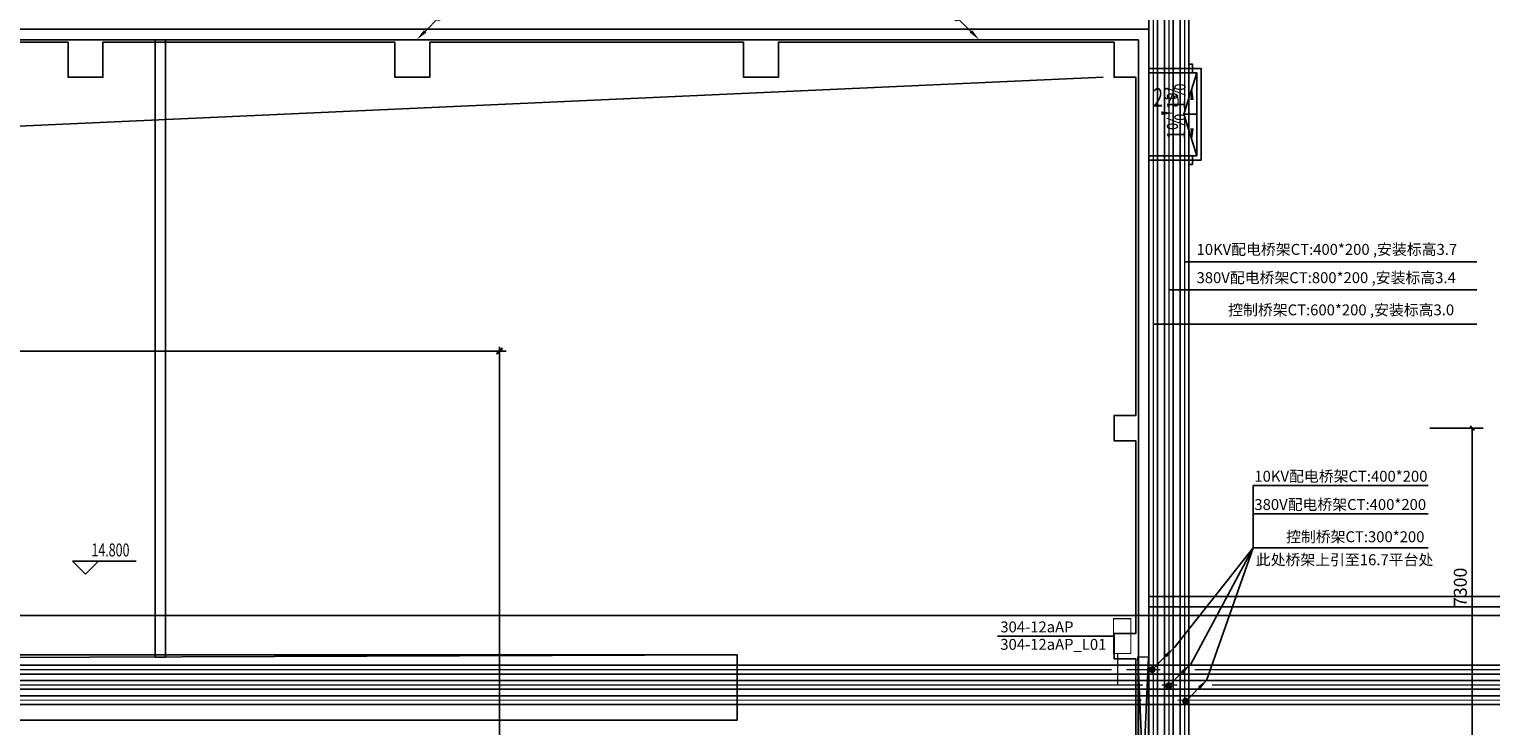
# Model space of a CAD drawing. Units: millimetres. Extents: x 3349024 to 3774728, y 1378009 to 1875085.
# Drawn here: x 3537082 to 3570618, y 1633237 to 1649212 of the extents above; entities that cross this region are included whole.
import ezdxf

# ---------------------------------------------------------------- set-up
doc = ezdxf.new("R2010")
doc.units = ezdxf.units.MM
doc.header["$MEASUREMENT"] = 0
doc.linetypes.add('DASH', pattern=[0.35, 0.25, -0.1])
for name, color, linetype in [('DIM_ELEV', 3, 'Continuous'), ('DIM_SYMB', 3, 'Continuous'), ('PUB_DIM', 10, 'Continuous'), ('PUB_STRM', 134, 'Continuous'), ('PUB_TEXT', 7, 'Continuous'), ('STAIR', 2, 'Continuous'), ('WALL', 255, 'Continuous'), ('WALL-PARAPET', 6, 'Continuous'), ('电-强电平面-箭头', 3, 'Continuous'), ('电-强电平面-线缆', 3, 'Continuous'), ('电-接地防雷-表格', 3, 'Continuous'), ('电-桥架', 4, 'Continuous'), ('设备-箱柜', 3, 'Continuous')]:
    doc.layers.add(name, color=color, linetype=linetype)
doc.styles.add('_TCH_DIM', font='SIMPLEX', dxfattribs={"bigfont": 'GBCBIG'})
doc.styles.add('_TCH_DIM_T3', font='SIMPLEX', dxfattribs={"width": 0.705882, "bigfont": 'GBCBIG'})
doc.styles.add('DIM_FONT', font='SIMPLEX.shx', dxfattribs={"width": 0.8})
doc.styles.add('IDQSTYLE', font='txt', dxfattribs={"width": 0.7})
doc.styles.add('宋体', font='simsun.ttc')
doc.dimstyles.new('_TCH_ARCH&&100', dxfattribs={"dimtxt": 297.5, "dimasz": 100, "dimexe": 250, "dimexo": 300, "dimgap": 126.25, "dimtad": 1, "dimdec": 0, "dimzin": 0, "dimdsep": 46, "dimtxsty": '_TCH_DIM_T3', "dimblk": 'ARCHTICK', "dimcen": 0.09, "dimclrt": 7, "dimazin": 2, "dimtfac": 1, "dimtdec": 0, "dimtix": 1, "dimtmove": 2, "dimatfit": 3, "dimfxl": 0, "dimtolj": 1, "dimtzin": 0, "dimarcsym": 0})
doc.dimstyles.new('DIMN 100', dxfattribs={"dimtxt": 300, "dimasz": 1, "dimexe": 100, "dimexo": 50, "dimgap": 150, "dimtad": 1, "dimdec": 0, "dimzin": 0, "dimdsep": 46, "dimtxsty": 'DIM_FONT', "dimblk": '_DIMX', "dimcen": 0.09, "dimclrt": 7, "dimadec": 0, "dimazin": 0, "dimtfac": 1, "dimtdec": 0, "dimtix": 1, "dimtmove": 2, "dimatfit": 3, "dimldrblk": '_DIMX', "dimfxl": 0, "dimtolj": 1, "dimtzin": 0, "dimarcsym": 0})

# ---------------------------------------------------------------- blocks, each defined once
blk = doc.blocks.new('_ArchTick')
at = {"color": 0, "linetype": 'ByBlock', "const_width": 0.4}
blk.add_lwpolyline([(-0.5, -0.5), (0.5, 0.5)], dxfattribs=at)
blk = doc.blocks.new('*D4579')
at = {"layer": 'DEFPOINTS', "color": 0}
for p in [(1189160, 75962), (1190431, 75962), (1189160, 68662)]:
    blk.add_point(p, dxfattribs=at)
at = {"layer": 'PUB_DIM', "color": 0, "lineweight": -2}
for p, q in [((1189460, 75962), (1190681, 75962)), ((1190431, 68662), (1190431, 75962)), ((1189460, 68662), (1190681, 68662))]:
    blk.add_line(p, q, dxfattribs=at)
at = {"layer": 'PUB_DIM', "color": 0, "linetype": 'ByBlock', "lineweight": -2, "xscale": 100, "yscale": 100, "zscale": 100}
for p, rotation in [((1190431, 75962), 90), ((1190431, 68662), 270)]:
    blk.add_blockref('_ArchTick', p, dxfattribs=dict(at, rotation=rotation))
at = {"layer": 'PUB_DIM', "color": 7, "insert": (1190156, 72312), "char_height": 297.5, "attachment_point": 5, "rotation": 90, "style": '_TCH_DIM_T3'}
blk.add_mtext('\\A1;7300', dxfattribs=at)
blk = doc.blocks.new('A$C632F625A')
at = {"color": 0}
for points in [[(121320, -850), (121320, -650), (121400, -650), (121400, -850)], [(121320, -2750), (121320, -2950), (121400, -2950), (121400, -2750)]]:
    blk.add_lwpolyline(points, close=True, dxfattribs=at)
blk.add_lwpolyline([(120400, -850), (121500, -850), (121500, -2750), (120400, -2750)], dxfattribs=at)
at = {"layer": 'DIM_SYMB', "color": 0}
for points in [[(121390, -1731, 0, 0, 0), (121390, -1176, 0, 80, 0), (121390, -1476, 0, 0, 0)], [(120549, -1774, 0, 0, 0), (120989, -1774, 0, 80, 0), (120689, -1774, 0, 0, 0)], [(121390, -1869, 0, 0, 0), (121390, -2424, 0, 80, 0), (121390, -2124, 0, 0, 0)]]:
    blk.add_lwpolyline(points, format="xyseb", dxfattribs=at)
at = {"layer": 'PUB_STRM', "color": 0}
for points in [[(121500, -850), (121200, -1800), (121500, -2750)], [(121500, -1800), (121200, -1800)]]:
    blk.add_lwpolyline(points, dxfattribs=at)
at = {"layer": 'STAIR', "color": 0}
for points in [[(120400, -750), (121600, -750), (121600, -2850), (120400, -2850)], [(120400, -2750), (121500, -2750), (121500, -850), (120400, -850)]]:
    blk.add_lwpolyline(points, dxfattribs=at)
at = {"layer": 'PUB_TEXT', "color": 0, "style": '_TCH_DIM', "width": 0.705882}
blk.add_text('2%%%', height=425, dxfattribs=at).set_placement((120498, -1624))
for p in [(121240, -1696), (121240, -2389)]:
    blk.add_text('1%%%', height=425, rotation=90, dxfattribs=at).set_placement(p)
blk = doc.blocks.new('A$C012136A6')
at = {"color": 0}
blk.add_lwpolyline([(88400, -150), (95600, -150), (95600, -950), (96400, -950), (96400, -150), (103100, -150), (103100, -950), (103900, -950), (103900, -150), (111100, -150), (111100, -950), (111900, -950), (111900, -150), (119600, -150), (119600, -950), (120100, -950), (120100, -8710), (119600, -8710), (119600, -9290), (120100, -9290), (120100, -13710), (119600, -13710), (119600, -14290), (120100, -14290), (120100, -30710)], dxfattribs=at)
blk = doc.blocks.new('_DIMX')
blk.add_line((-150, 0), (150, 0))
at = {"const_width": 50}
blk.add_lwpolyline([(-70, -70), (70, 70)], dxfattribs=at)
blk = doc.blocks.new('*D4846')
at = {"color": 0, "linetype": 'Continuous', "lineweight": -2, "ltscale": 0.5}
for p, q in [((1245729, 364754), (1245729, 373873)), ((1298678, 373773), (1245730, 373773)), ((1298679, 364754), (1298679, 373873))]:
    blk.add_line(p, q, dxfattribs=at)
at = {"layer": 'DEFPOINTS', "color": 0}
for p in [(1245729, 373773), (1245729, 364704), (1298679, 364704)]:
    blk.add_point(p, dxfattribs=at)
at = {"color": 0, "linetype": 'ByBlock', "lineweight": -2, "rotation": 180}
blk.add_blockref('_DIMX', (1245729, 373773), dxfattribs=at)
at = {"color": 0, "linetype": 'ByBlock', "lineweight": -2}
blk.add_blockref('_DIMX', (1298679, 373773), dxfattribs=at)
at = {"color": 7, "insert": (1272204, 374121), "char_height": 300, "attachment_point": 5, "style": 'DIM_FONT', "bg_fill": 3, "box_fill_scale": 1.25, "bg_fill_color": 256, "bg_fill_true_color": 13158600, "bg_fill_transparency": 0}
blk.add_mtext('\\A1;{\\fSimSun|b0|i0|c134|p2;卸料小车移动范围（}52950{\\fSimSun|b0|i0|c134|p2;）}', dxfattribs=at)
blk = doc.blocks.new('*X675')
at = {"color": 0, "linetype": 'Continuous'}
for p, q in [((192.59, 446.72), (193.87, 448.01)), ((192.65, 446.36), (194.23, 447.94)), ((192.69, 447.24), (193.35, 447.91)), ((192.79, 446.07), (194.52, 447.8)), ((192.98, 445.84), (194.75, 447.61)), ((193.23, 445.66), (194.93, 447.37)), ((193.53, 445.54), (195.05, 447.06)), ((193.92, 445.51), (195.08, 446.67)), ((194.61, 445.77), (194.82, 445.99))]:
    blk.add_line(p, q, dxfattribs=at)
blk = doc.blocks.new('HC000750')
at = {"color": 0, "linetype": 'Continuous'}
blk.add_line((0, -0.06), (-3.11, -3.23), dxfattribs=at)
blk.add_lwpolyline([(-3.11, -3.23, 0.8, 0, 0), (-5.06, -5.12, 0, 0, 0)], format="xyseb", dxfattribs=at)
blk.add_circle((0, 0), 0.625, dxfattribs=at)
at = {"color": 0, "linetype": 'Continuous', "xscale": 0.5, "yscale": 0.5, "zscale": 0.5}
blk.add_blockref('*X675', (-96.92, -223.38), dxfattribs=at)
at = {"color": 0, "style": 'IDQSTYLE', "width": 0.7}
blk.add_attdef('PSFHATT', (2.63, -5.12), '', height=2.5, dxfattribs=at)
blk = doc.blocks.new('*X24')
at = {"color": 0, "linetype": 'Continuous'}
for p, q in [((192.59, 446.72), (193.87, 448.01)), ((192.65, 446.36), (194.23, 447.94)), ((192.69, 447.24), (193.35, 447.91)), ((192.79, 446.07), (194.52, 447.8)), ((192.98, 445.84), (194.75, 447.61)), ((193.23, 445.66), (194.93, 447.37)), ((193.53, 445.54), (195.05, 447.06)), ((193.92, 445.51), (195.08, 446.67)), ((194.61, 445.77), (194.82, 445.99))]:
    blk.add_line(p, q, dxfattribs=at)
blk = doc.blocks.new('HC000749')
at = {"color": 0, "linetype": 'Continuous'}
blk.add_line((0, -0.06), (3.11, 3.12), dxfattribs=at)
blk.add_lwpolyline([(3.11, 3.12, 0.8, 0, 0), (5.06, 5, 0, 0, 0)], format="xyseb", dxfattribs=at)
blk.add_circle((0, 0), 0.625, dxfattribs=at)
at = {"color": 0, "linetype": 'Continuous', "xscale": 0.5, "yscale": 0.5, "zscale": 0.5}
blk.add_blockref('*X24', (-96.92, -223.38), dxfattribs=at)
at = {"color": 0, "style": 'IDQSTYLE', "width": 0.7}
blk.add_attdef('PSFHATT', (7.06, -0.63), '', height=2.5, dxfattribs=at)
blk = doc.blocks.new('HC001525')
at = {"color": 0, "linetype": 'Continuous', "const_width": 0.3}
blk.add_lwpolyline([(5, 2.5), (-5, 2.5), (-5, -2.5), (5, -2.5)], close=True, dxfattribs=at)
at = {"color": 0, "style": 'IDQSTYLE', "width": 0.7}
for tag, p in [('ACP', (-2.42, -1.25)), ('PSFHATT', (7, -2.5))]:
    blk.add_attdef(tag, p, '', height=2.5, dxfattribs=at)
blk = doc.blocks.new('1#中间料库轴网')
at = {"layer": 'PUB_DIM', "color": 0}
dim = blk.add_aligned_dim(p1=(1189160.3, 68662.1), p2=(1189160.3, 75962.1), distance=-1270.9, dimstyle='_TCH_ARCH&&100', dxfattribs=at)
dim.commit()
dim.dimension.update_dxf_attribs({"geometry": '*D4579', "text_midpoint": (1190156.2, 72312.1)})
blk = doc.blocks.new('fsdfsfdsfsdfdsf')
at = {"color": 0, "elevation": -420.9}
blk.add_lwpolyline([(1241529.1, 369654.4), (1244298.9, 376971.6), (1312528.9, 380054.4)], dxfattribs=at)
at = {"color": 0, "const_width": 30}
blk.add_lwpolyline([(1313568.9, 361254.4), (1313328.9, 361254.4), (1313328.9, 366754.4), (1313568.9, 366754.4)], close=True, dxfattribs=at)
at = {"color": 0}
for points in [[(1313568.9, 366754.4), (1313328.9, 361254.4)], [(1313568.9, 361254.4), (1313328.9, 366754.4)]]:
    blk.add_lwpolyline(points, dxfattribs=at)
at = {"layer": 'DIM_ELEV', "color": 0}
for p, q in [((1289178.9, 368657.1), (1288878.9, 368957.1)), ((1288878.9, 368957.1), (1290344.7, 368957.1)), ((1289178.9, 368657.1), (1289478.9, 368957.1))]:
    blk.add_line(p, q, dxfattribs=at)
at = {"layer": 'WALL', "color": 0}
for p, q in [((1230928.6, 381154.4), (1290898.9, 381154.4)), ((1290898.9, 381154.4), (1313578.9, 381154.4)), ((1313578.9, 381154.4), (1313578.9, 368024.4)), ((1231018.6, 380914.4), (1290898.9, 380914.4)), ((1290898.9, 380914.4), (1313338.9, 380914.4)), ((1313338.9, 380914.4), (1313338.9, 368024.4)), ((1313338.9, 368024.4), (1313338.9, 360042.1)), ((1313578.9, 368024.4), (1313578.9, 360042.1))]:
    blk.add_line(p, q, dxfattribs=at)
at = {"layer": 'WALL-PARAPET', "color": 0}
for p, q in [((1290778.9, 380914.4), (1290778.9, 366754.4)), ((1291018.9, 380914.4), (1291018.9, 366754.4)), ((1313578.9, 368144.4), (1346037.4, 368144.4)), ((1313578.9, 367904.4), (1346037.4, 367904.4)), ((1291018.9, 366754.4), (1290778.9, 366754.4))]:
    blk.add_line(p, q, dxfattribs=at)
at = {"color": 8, "linetype": 'DASH'}
blk.add_blockref('1#中间料库轴网', (130568.8, 296042.2), dxfattribs=at)
at = {"color": 8}
blk.add_blockref('A$C632F625A', (1193178.9, 381004.4), dxfattribs=at)
at = {"color": 0}
blk.add_blockref('A$C012136A6', (1193178.9, 381004.4), dxfattribs=at)
at = {"layer": 'PUB_TEXT', "color": 0, "style": '_TCH_DIM', "width": 0.705882}
blk.add_text('14.800', height=297.5, dxfattribs=at).set_placement((1289314.7, 369062.1))
at = {"color": 0, "ltscale": 0.5}
dim = blk.add_linear_dim(base=(1245728.9, 373772.8), p1=(1298678.9, 364704.4), p2=(1245728.9, 364704.4), text='{\\fSimSun|b0|i0|c134|p2;卸料小车移动范围（}<>{\\fSimSun|b0|i0|c134|p2;）}', dimstyle='DIMN 100', override={"dimfxl": 100, "dimtfill": 1, "dimtfillclr": 256, "dimarcsym": 1}, dxfattribs=at)
dim.commit()
dim.dimension.update_dxf_attribs({"geometry": '*D4846', "text_midpoint": (1272203.9, 374120.6)})
blk.add_line((1244031, 366586.6), (1304128.9, 366804.4), dxfattribs=at)
at = {"color": 0, "ltscale": 0.5, "elevation": 420.9, "flags": 128}
blk.add_lwpolyline([(1346829.1, 367704.4), (1240579.1, 367704.4)], dxfattribs=at)
at = {"color": 0, "ltscale": 0.5}
blk.add_lwpolyline([(1243679, 365304.4), (1304128.9, 365304.4), (1304128.9, 366804.4), (1243679, 366804.4)], close=True, dxfattribs=at)

msp = doc.modelspace()

# ---------------------------------------------------------------- block references
at = {"layer": '电-接地防雷-表格', "color": 8}
msp.add_blockref('fsdfsfdsfsdfdsf', (2249194, 1268058), dxfattribs=at)

# ---------------------------------------------------------------- next in the draw order: linework, layer by layer
at = {"layer": '电-强电平面-线缆', "color": 1, "linetype": 'Continuous'}
for p, q in [((3570302, 1643881), (3563593, 1643881)), ((3570302, 1643232), (3563233, 1643232)), ((3570302, 1642448), (3562873, 1642448)), ((3569183, 1638748), (3565166, 1638748)), ((3565166, 1637316), (3565166, 1638748)), ((3569183, 1638100), (3565166, 1638100)), ((3563352, 1635025), (3565166, 1637316)), ((3565166, 1637316), (3563733, 1634651)), ((3564096, 1634274), (3565166, 1637316)), ((3569183, 1637316), (3565166, 1637316)), ((3561959, 1635293, 591), (3559298, 1635293, 591))]:
    msp.add_line(p, q, dxfattribs=at)
at = {"layer": '电-强电平面-线缆', "color": 3, "linetype": 'Continuous', "const_width": 30, "elevation": 0}
for points in [[(3562873, 1603712), (3562873, 1663607)], [(3491976, 1634524), (3561916, 1634524)], [(3562254, 1634524), (3563039, 1634524)], [(3563825, 1634524), (3595674, 1634524)]]:
    msp.add_lwpolyline(points, dxfattribs=at)
at = {"layer": '电-强电平面-线缆', "color": 1, "linetype": 'Continuous', "const_width": 30, "elevation": 0}
for points in [[(3563233, 1603352), (3563233, 1663607)], [(3486371, 1634174), (3562639, 1634174)], [(3563070, 1634174), (3563428, 1634174)], [(3564225, 1634174), (3595674, 1634174)]]:
    msp.add_lwpolyline(points, dxfattribs=at)
at = {"layer": '电-强电平面-线缆', "color": 6, "linetype": 'Continuous', "const_width": 30, "elevation": 0}
for points in [[(3563593, 1618954), (3563593, 1663607)], [(3489007, 1633824), (3562604, 1633824)], [(3563427, 1633824), (3595674, 1633824)]]:
    msp.add_lwpolyline(points, dxfattribs=at)
at = {"layer": '电-强电平面-线缆', "color": 1, "linetype": 'Continuous', "const_width": 30}
msp.add_lwpolyline([(3562055, 1634174), (3562055, 1634893)], dxfattribs=at)
at = {"layer": '电-桥架', "ltscale": 0.5}
for points in [[(3562773, 1663607), (3562773, 1603812)], [(3562973, 1603612), (3562973, 1663607)], [(3563133, 1663607), (3563133, 1603452)], [(3563333, 1603252), (3563333, 1663607)], [(3563493, 1663607), (3563493, 1618954)], [(3563693, 1618954), (3563693, 1663607)], [(3595674, 1634624), (3486371, 1634624)], [(3486371, 1634424), (3595674, 1634424)], [(3595674, 1634274), (3486371, 1634274)], [(3486371, 1634074), (3595674, 1634074)], [(3595674, 1633924), (3486371, 1633924)], [(3486371, 1633724), (3595674, 1633724)]]:
    msp.add_lwpolyline(points, dxfattribs=at)

# ---------------------------------------------------------------- next in the draw order: block references
at = {"layer": '电-强电平面-箭头', "color": 4, "xscale": 100, "yscale": 100, "zscale": 100}
for name, p in [('HC000750', (3546478, 1649485, 0)), ('HC000749', (3562846, 1634524)), ('HC000749', (3563227, 1634151)), ('HC000749', (3563618, 1633801))]:
    msp.add_blockref(name, p, dxfattribs=at)
at = {"layer": '电-强电平面-箭头', "color": 4, "xscale": 100, "yscale": 100, "zscale": 100, "rotation": 90}
msp.add_blockref('HC000750', (3558368, 1649475), dxfattribs=at)
at = {"layer": '设备-箱柜', "xscale": -80, "yscale": 80, "zscale": 80, "rotation": 270}
msp.add_blockref('HC001525', (3562159, 1635293, 591), dxfattribs=at)

# ---------------------------------------------------------------- next in the draw order: texts
at = {"layer": '电-强电平面-线缆', "color": 2, "linetype": 'Continuous', "style": '宋体'}
for s, p in [('10KV配电桥架CT:400*200 ,安装标高3.7', (3563867, 1644038)), ('380V配电桥架CT:800*200 ,安装标高3.4', (3563867, 1643389)), ('控制桥架CT:600*200 ,安装标高3.0', (3564593, 1642650))]:
    msp.add_text(s, height=250, dxfattribs=at).set_placement(p)
at = {"layer": '电-强电平面-线缆', "color": 1, "linetype": 'Continuous', "style": '宋体'}
for s, p in [('10KV配电桥架CT:400*200', (3565194, 1638834)), ('380V配电桥架CT:400*200 ', (3565194, 1638186)), ('控制桥架CT:300*200', (3565920, 1637447)), ('此处桥架上引至16.7平台处', (3565226, 1636920)), ('304-12aAP', (3559364, 1635379, 591)), ('304-12aAP_L01', (3559364, 1634979, 591))]:
    msp.add_text(s, height=250, dxfattribs=at).set_placement(p)

doc.saveas('drawing.dxf')
